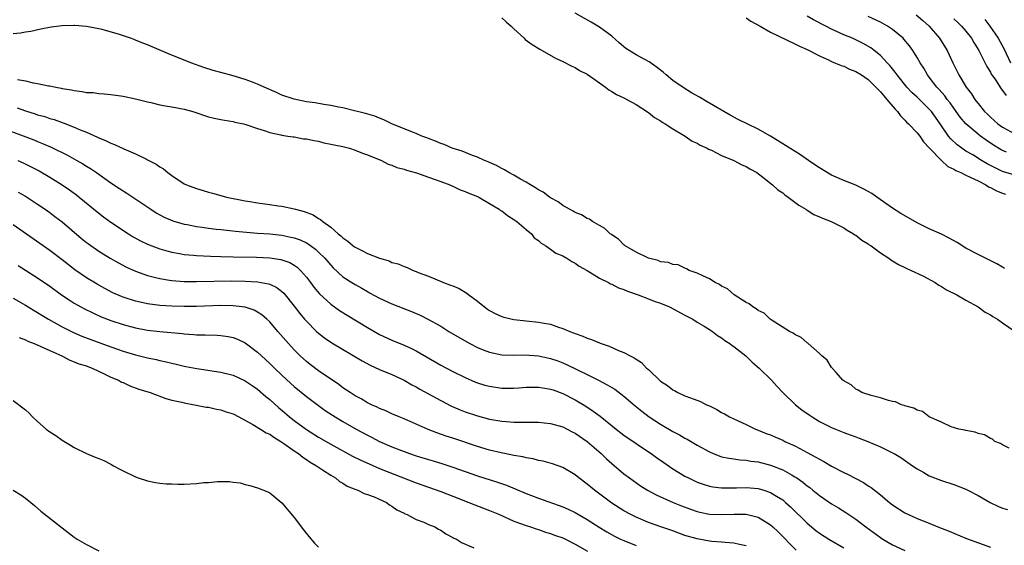
# Model space of a CAD drawing. Units: inches. Extents: x 2589000 to 2592000, y 1545000 to 1548000.
# Drawn here: x 2589494 to 2589655, y 1546238 to 1546324 of the extents above; entities that cross this region are included whole.
import ezdxf

# ---------------------------------------------------------------- set-up
doc = ezdxf.new("R2010")
doc.units = ezdxf.units.IN
doc.header["$MEASUREMENT"] = 0
doc.layers.add('LD25891545_2ft', color=125, linetype='Continuous')

msp = doc.modelspace()

# ---------------------------------------------------------------- linework, layer by layer
at = {"layer": 'LD25891545_2ft'}
for points, elevation in [([(2589655.33, 1546283.33), (2589655, 1546283.5), (2589654.06, 1546284.06), (2589651, 1546285.6), (2589649, 1546286.66), (2589647.55, 1546287.55), (2589646.27, 1546288.27), (2589645, 1546288.91), (2589643, 1546289.79), (2589641, 1546290.76), (2589639.58, 1546291.58), (2589638.33, 1546292.33), (2589637, 1546293.21), (2589634.44, 1546295), (2589633.58, 1546295.58), (2589633, 1546295.93), (2589632.31, 1546296.31), (2589631, 1546296.94), (2589629, 1546297.71), (2589627, 1546298.61), (2589625, 1546299.8), (2589624.28, 1546300.28), (2589623.24, 1546301), (2589621.89, 1546301.89), (2589619.46, 1546303.46), (2589617, 1546304.99), (2589615, 1546306.11), (2589611.72, 1546307.72), (2589610.4, 1546308.4), (2589606.61, 1546310.61), (2589605.36, 1546311.36), (2589604.08, 1546312.08), (2589602.84, 1546312.84), (2589601, 1546314.11), (2589599.91, 1546315), (2589599.43, 1546315.43), (2589598.3, 1546316.3), (2589597.12, 1546317.12), (2589595, 1546318.27), (2589593.85, 1546319), (2589593.34, 1546319.34), (2589592.23, 1546320.23), (2589591, 1546321.34), (2589589, 1546322.82), (2589587.65, 1546323.65), (2589585, 1546325.12)], 7020), ([(2589657, 1546298.58), (2589655, 1546299.17), (2589653.77, 1546299.77), (2589652.47, 1546300.47), (2589651.57, 1546301), (2589650.11, 1546301.89), (2589649, 1546302.54), (2589648.31, 1546303), (2589647.56, 1546303.56), (2589646.54, 1546304.54), (2589646.17, 1546305), (2589644.8, 1546307), (2589643.37, 1546309), (2589643, 1546309.42), (2589641, 1546311.34), (2589640.14, 1546312.14), (2589639.34, 1546313), (2589637.72, 1546315), (2589637.43, 1546315.43), (2589637, 1546315.98), (2589636.56, 1546316.56), (2589636.12, 1546317), (2589635, 1546318.2), (2589633.98, 1546319), (2589633.42, 1546319.42), (2589632.17, 1546320.17), (2589630.41, 1546321), (2589629, 1546321.59), (2589627, 1546322.49), (2589626.06, 1546323), (2589624.03, 1546324.03), (2589623, 1546324.62)], 7018), ([(2589655.64, 1546302.36), (2589655, 1546302.61), (2589654.75, 1546302.75), (2589653.51, 1546303.51), (2589652.31, 1546304.31), (2589651.37, 1546305), (2589651, 1546305.28), (2589649, 1546307.01), (2589648.08, 1546308.08), (2589647, 1546309.57), (2589646.41, 1546310.41), (2589645.94, 1546311), (2589645.56, 1546311.56), (2589644.62, 1546312.62), (2589644.26, 1546313), (2589643, 1546314.65), (2589642.71, 1546315), (2589642.09, 1546316.09), (2589641.5, 1546317), (2589641, 1546317.87), (2589640.3, 1546319), (2589639.77, 1546319.77), (2589638.86, 1546320.86), (2589638.71, 1546321), (2589637, 1546322.42), (2589636.14, 1546323), (2589635.42, 1546323.42), (2589635, 1546323.63), (2589633, 1546324.56)], 7016), ([(2589640.84, 1546324.84), (2589641.93, 1546323.93), (2589643, 1546323), (2589644.67, 1546321), (2589645.94, 1546319), (2589646.28, 1546318.28), (2589646.87, 1546317), (2589647.86, 1546315), (2589649.05, 1546313), (2589649.9, 1546311.9), (2589650.45, 1546311), (2589650.7, 1546310.7), (2589651, 1546310.3), (2589652.06, 1546309), (2589652.55, 1546308.55), (2589653, 1546308.1), (2589654.23, 1546307), (2589655, 1546306.45), (2589657, 1546305.37)], 7014), ([(2589656.09, 1546253.91), (2589655, 1546254.41), (2589654.66, 1546254.66), (2589653.74, 1546255), (2589653.34, 1546255.34), (2589653, 1546255.45), (2589652.05, 1546256.05), (2589651, 1546256.29), (2589650.5, 1546256.5), (2589649, 1546256.75), (2589648.81, 1546256.82), (2589647.86, 1546257), (2589646.6, 1546257.4), (2589645, 1546258.13), (2589643.01, 1546258.99), (2589641.87, 1546259.87), (2589641, 1546260.1), (2589640.46, 1546260.46), (2589639, 1546260.83), (2589638.89, 1546260.89), (2589638.45, 1546261), (2589637.48, 1546261.48), (2589637, 1546261.55), (2589636.31, 1546261.69), (2589635, 1546262.14), (2589633.5, 1546262.5), (2589631.96, 1546263), (2589631.38, 1546263.38), (2589631, 1546263.55), (2589630.23, 1546264.23), (2589629, 1546264.89), (2589628.87, 1546265), (2589627.75, 1546266.25), (2589627.11, 1546267), (2589627.07, 1546267.07), (2589627, 1546267.11), (2589626.3, 1546268.3), (2589625.43, 1546269), (2589625, 1546269.4), (2589623.18, 1546271), (2589623.09, 1546271.09), (2589623, 1546271.13), (2589622.03, 1546272.03), (2589621, 1546272.48), (2589620.72, 1546272.72), (2589620.12, 1546273), (2589617.11, 1546274.89), (2589616.96, 1546275), (2589615.97, 1546275.97), (2589615, 1546276.4), (2589614.68, 1546276.68), (2589614.09, 1546277), (2589613.52, 1546277.52), (2589613, 1546277.73), (2589611.04, 1546279), (2589609.95, 1546279.95), (2589609, 1546280.42), (2589608.66, 1546280.66), (2589607.92, 1546281), (2589607, 1546281.59), (2589605.92, 1546282.08), (2589605, 1546282.56), (2589603.71, 1546283), (2589603.27, 1546283.27), (2589603, 1546283.36), (2589601.88, 1546283.88), (2589601, 1546283.96), (2589600.28, 1546284.28), (2589599, 1546284.41), (2589598.6, 1546284.6), (2589597, 1546284.98), (2589595, 1546285.97), (2589593.23, 1546287), (2589593.11, 1546287.11), (2589593, 1546287.18), (2589592.09, 1546288.09), (2589591, 1546288.82), (2589590.91, 1546288.91), (2589590.77, 1546289), (2589589.87, 1546289.87), (2589589, 1546290.34), (2589587.88, 1546291), (2589587.36, 1546291.36), (2589587, 1546291.5), (2589586.07, 1546292.07), (2589585, 1546292.5), (2589584.69, 1546292.69), (2589584.08, 1546293), (2589583, 1546293.63), (2589582.21, 1546294.21), (2589581, 1546294.88), (2589580.82, 1546295), (2589579.8, 1546295.8), (2589579, 1546296.21), (2589578.54, 1546296.54), (2589577.68, 1546297), (2589577, 1546297.42), (2589576.09, 1546297.91), (2589575, 1546298.56), (2589574.17, 1546299), (2589573.47, 1546299.47), (2589573, 1546299.67), (2589572.16, 1546300.16), (2589571, 1546300.66), (2589570.77, 1546300.77), (2589570.17, 1546301), (2589569, 1546301.54), (2589568.2, 1546301.8), (2589566.49, 1546302.49), (2589564.86, 1546303), (2589563.59, 1546303.59), (2589563, 1546303.79), (2589562.17, 1546304.17), (2589561, 1546304.6), (2589560.72, 1546304.72), (2589559.92, 1546305), (2589559, 1546305.39), (2589558.38, 1546305.62), (2589554.99, 1546307), (2589553.67, 1546307.67), (2589553, 1546307.92), (2589552.23, 1546308.23), (2589550.69, 1546308.69), (2589549.37, 1546309), (2589549.09, 1546309.09), (2589547, 1546309.61), (2589546.28, 1546309.72), (2589545, 1546310.01), (2589543.84, 1546310.16), (2589542.44, 1546310.44), (2589541, 1546310.62), (2589539, 1546311.01), (2589537, 1546311.7), (2589536.11, 1546312.11), (2589534.07, 1546313), (2589533, 1546313.5), (2589532.21, 1546313.79), (2589531, 1546314.27), (2589529, 1546314.86), (2589527, 1546315.39), (2589525.75, 1546315.75), (2589524.23, 1546316.23), (2589522.1, 1546317), (2589518.44, 1546318.44), (2589515, 1546319.93), (2589514.21, 1546320.21), (2589513, 1546320.72), (2589512.78, 1546320.78), (2589512.19, 1546321), (2589510.4, 1546321.6), (2589507.57, 1546322.43), (2589507, 1546322.57), (2589505, 1546322.94), (2589503.08, 1546323.08), (2589503, 1546323.09), (2589501, 1546323.03), (2589499.2, 1546322.8), (2589497.53, 1546322.47), (2589495.88, 1546322.12), (2589495, 1546321.98), (2589494.18, 1546321.82), (2589493, 1546321.75)], 7018), ([(2589573, 1546324.36), (2589573.71, 1546323.71), (2589574.54, 1546323), (2589575, 1546322.54), (2589576.66, 1546321), (2589576.83, 1546320.83), (2589577.96, 1546319.96), (2589579.21, 1546319.21), (2589579.61, 1546319), (2589581.78, 1546317.77), (2589583, 1546317.2), (2589584.45, 1546316.45), (2589585, 1546316.22), (2589585.75, 1546315.75), (2589587, 1546315.1), (2589589, 1546313.68), (2589589.99, 1546313), (2589590.54, 1546312.54), (2589591, 1546312.29), (2589591.79, 1546311.79), (2589593, 1546311.25), (2589593.47, 1546311), (2589595, 1546310.14), (2589597, 1546308.84), (2589598.01, 1546308.01), (2589599, 1546307.46), (2589599.27, 1546307.27), (2589599.76, 1546307), (2589601, 1546306.19), (2589603.03, 1546305), (2589604.18, 1546304.18), (2589605, 1546303.82), (2589605.51, 1546303.51), (2589606.65, 1546303), (2589606.86, 1546302.86), (2589607.33, 1546302.67), (2589609, 1546301.83), (2589611.02, 1546301), (2589612.29, 1546300.29), (2589613, 1546299.99), (2589613.61, 1546299.61), (2589614.76, 1546299), (2589615.74, 1546298.26), (2589617.34, 1546297), (2589618.19, 1546296.19), (2589619, 1546295.68), (2589619.36, 1546295.36), (2589619.91, 1546295), (2589621, 1546294.19), (2589621.65, 1546293.65), (2589622.79, 1546293), (2589622.9, 1546292.9), (2589623, 1546292.86), (2589624.12, 1546292.12), (2589625, 1546291.79), (2589625.52, 1546291.52), (2589626.95, 1546291), (2589629, 1546289.96), (2589629.58, 1546289.58), (2589630.62, 1546289), (2589630.83, 1546288.83), (2589631, 1546288.74), (2589631.96, 1546287.96), (2589633, 1546287.33), (2589633.18, 1546287.18), (2589633.47, 1546287), (2589635, 1546285.87), (2589636.38, 1546285), (2589636.71, 1546284.71), (2589637, 1546284.57), (2589637.94, 1546283.94), (2589639, 1546283.49), (2589639.31, 1546283.31), (2589640.05, 1546283), (2589641.92, 1546282.08), (2589643.95, 1546281), (2589644.57, 1546280.57), (2589645, 1546280.36), (2589645.83, 1546279.83), (2589647.49, 1546279), (2589649, 1546278.12), (2589651, 1546277.03), (2589652.16, 1546276.16), (2589653, 1546275.74), (2589653.43, 1546275.43), (2589654.17, 1546275), (2589655, 1546274.4), (2589657.06, 1546273)], 7018), ([(2589613, 1546324.34), (2589613.79, 1546323.79), (2589615.31, 1546323), (2589617, 1546322.03), (2589621, 1546320.11), (2589621.73, 1546319.73), (2589623, 1546319.16), (2589625, 1546318.13), (2589626.59, 1546317.41), (2589627, 1546317.2), (2589628.55, 1546316.55), (2589629, 1546316.42), (2589629.96, 1546315.96), (2589631, 1546315.57), (2589631.92, 1546315), (2589633, 1546314.24), (2589634.27, 1546313), (2589634.61, 1546312.61), (2589635, 1546312.25), (2589635.56, 1546311.56), (2589636.06, 1546311), (2589637.39, 1546309.39), (2589637.78, 1546309), (2589638.29, 1546308.29), (2589639, 1546307.6), (2589639.29, 1546307.29), (2589639.6, 1546307), (2589641, 1546305.53), (2589641.43, 1546305), (2589642.07, 1546304.07), (2589643.05, 1546303), (2589644.98, 1546300.98), (2589646.03, 1546300.03), (2589647, 1546299.57), (2589647.34, 1546299.34), (2589648.15, 1546299), (2589649, 1546298.58), (2589649.72, 1546298.28), (2589651, 1546297.65), (2589652.28, 1546297), (2589652.69, 1546296.69), (2589653, 1546296.58), (2589654.01, 1546296.01), (2589655, 1546295.65), (2589655.5, 1546295.5)], 7020), ([(2589647, 1546324.19), (2589647.64, 1546323.64), (2589648.29, 1546323), (2589649, 1546322.19), (2589649.91, 1546321), (2589650.3, 1546320.3), (2589651.09, 1546319), (2589652.4, 1546316.4), (2589653, 1546315.45), (2589653.15, 1546315.15), (2589653.25, 1546315), (2589653.82, 1546314.18), (2589654.75, 1546312.75), (2589655, 1546312.44), (2589655.61, 1546311.61)], 7012), ([(2589652.09, 1546324.09), (2589652.91, 1546323), (2589654.27, 1546321), (2589655.24, 1546319.24), (2589656.31, 1546317)], 7010), ([(2589493.73, 1546314.27), (2589495, 1546314.01), (2589496.29, 1546313.71), (2589497, 1546313.6), (2589498.78, 1546313.22), (2589499, 1546313.2), (2589499.97, 1546313), (2589500.85, 1546312.85), (2589501, 1546312.8), (2589502.56, 1546312.56), (2589503, 1546312.43), (2589504.31, 1546312.31), (2589505, 1546312.14), (2589506.1, 1546312.11), (2589507, 1546311.97), (2589507.92, 1546311.92), (2589509, 1546311.82), (2589511, 1546311.55), (2589513, 1546311.1), (2589515, 1546310.57), (2589515.54, 1546310.46), (2589517, 1546310.12), (2589517.94, 1546309.94), (2589519, 1546309.78), (2589521, 1546309.38), (2589522.43, 1546309), (2589525, 1546308.15), (2589525.93, 1546307.93), (2589527, 1546307.71), (2589527.58, 1546307.58), (2589529, 1546307.38), (2589529.28, 1546307.28), (2589530.73, 1546307), (2589531.09, 1546306.91), (2589533, 1546306.22), (2589534.09, 1546305.91), (2589535, 1546305.56), (2589536.82, 1546305.18), (2589537, 1546305.13), (2589537.97, 1546305), (2589538.84, 1546304.84), (2589539, 1546304.84), (2589540.56, 1546304.56), (2589541, 1546304.53), (2589542.24, 1546304.24), (2589543, 1546304.13), (2589543.89, 1546303.89), (2589545, 1546303.69), (2589545.54, 1546303.54), (2589547, 1546303.26), (2589548.06, 1546303), (2589549, 1546302.7), (2589550.19, 1546302.19), (2589551, 1546301.92), (2589553.32, 1546301), (2589554.38, 1546300.38), (2589555, 1546300.23), (2589555.84, 1546299.84), (2589557, 1546299.57), (2589557.4, 1546299.4), (2589559.04, 1546298.96), (2589561, 1546298.24), (2589562.12, 1546297.88), (2589563, 1546297.54), (2589564.5, 1546297), (2589564.83, 1546296.83), (2589565, 1546296.78), (2589566.19, 1546296.19), (2589567, 1546295.93), (2589567.63, 1546295.63), (2589569, 1546295.12), (2589569.23, 1546295), (2589571, 1546293.97), (2589572.59, 1546293), (2589572.81, 1546292.81), (2589573, 1546292.72), (2589573.96, 1546291.96), (2589575, 1546291.35), (2589575.49, 1546291), (2589577, 1546289.7), (2589577.85, 1546289), (2589578.33, 1546288.33), (2589579, 1546287.88), (2589579.45, 1546287.45), (2589580.23, 1546287), (2589581, 1546286.47), (2589581.84, 1546285.84), (2589583, 1546285.37), (2589583.66, 1546285), (2589584.45, 1546284.45), (2589585, 1546284.2), (2589585.7, 1546283.7), (2589587.01, 1546282.99), (2589589, 1546281.73), (2589590.46, 1546281), (2589590.79, 1546280.79), (2589591, 1546280.74), (2589592.14, 1546280.14), (2589593, 1546279.89), (2589593.61, 1546279.61), (2589595.36, 1546279), (2589597, 1546278.35), (2589597.96, 1546277.96), (2589599, 1546277.61), (2589600.48, 1546277), (2589603, 1546275.66), (2589604.29, 1546275), (2589605, 1546274.54), (2589606.15, 1546273.85), (2589607, 1546273.31), (2589607.48, 1546273), (2589608.32, 1546272.32), (2589609, 1546271.95), (2589609.53, 1546271.53), (2589610.37, 1546271), (2589610.72, 1546270.72), (2589611, 1546270.55), (2589612.98, 1546269), (2589613.99, 1546267.99), (2589615.17, 1546267), (2589617.15, 1546265), (2589618.02, 1546264.02), (2589619, 1546263), (2589621.12, 1546261), (2589622.16, 1546260.16), (2589623.32, 1546259.32), (2589623.8, 1546259), (2589625, 1546258.27), (2589627, 1546257.27), (2589627.65, 1546257), (2589629, 1546256.44), (2589630.07, 1546256.07), (2589631, 1546255.72), (2589631.54, 1546255.54), (2589632.95, 1546255), (2589635, 1546254.11), (2589637, 1546253.13), (2589637.23, 1546253), (2589638.33, 1546252.33), (2589640.28, 1546251), (2589641, 1546250.49), (2589642.1, 1546249.9), (2589643, 1546249.38), (2589645, 1546248.59), (2589647, 1546247.92), (2589649, 1546247.17), (2589649.34, 1546247), (2589651, 1546246.12), (2589652.96, 1546244.96), (2589654.32, 1546244.32), (2589655, 1546244.07), (2589655.83, 1546243.83)], 7020), ([(2589493.63, 1546309.63), (2589495, 1546309.12), (2589496.62, 1546308.62), (2589497, 1546308.49), (2589498.17, 1546308.17), (2589499, 1546307.88), (2589499.69, 1546307.69), (2589501.16, 1546307.16), (2589503, 1546306.45), (2589503.99, 1546306.01), (2589505, 1546305.61), (2589506.81, 1546304.81), (2589507, 1546304.71), (2589508.23, 1546304.23), (2589509, 1546303.81), (2589509.61, 1546303.61), (2589511.1, 1546302.9), (2589513, 1546302.09), (2589514.81, 1546301.19), (2589515, 1546301.11), (2589516.4, 1546300.4), (2589517, 1546299.95), (2589517.61, 1546299.61), (2589518.32, 1546299), (2589519, 1546298.51), (2589521, 1546297.19), (2589521.38, 1546297), (2589523, 1546296.38), (2589524.09, 1546296.09), (2589525, 1546295.79), (2589525.64, 1546295.64), (2589527, 1546295.24), (2589527.92, 1546295), (2589531, 1546294.39), (2589531.73, 1546294.27), (2589533, 1546294.03), (2589535, 1546293.79), (2589536.41, 1546293.59), (2589537, 1546293.52), (2589539, 1546293.07), (2589539.21, 1546293), (2589540.62, 1546292.62), (2589542.09, 1546292.09), (2589543, 1546291.5), (2589543.34, 1546291.34), (2589543.68, 1546291), (2589545, 1546290.07), (2589546.23, 1546289), (2589546.66, 1546288.66), (2589547, 1546288.32), (2589547.79, 1546287.79), (2589548.69, 1546287), (2589549, 1546286.77), (2589550.22, 1546286.22), (2589551, 1546285.78), (2589553, 1546284.99), (2589554.54, 1546284.54), (2589555, 1546284.31), (2589556.05, 1546284.05), (2589557, 1546283.61), (2589557.49, 1546283.49), (2589558.47, 1546283), (2589559, 1546282.81), (2589559.33, 1546282.67), (2589561, 1546282.03), (2589563.45, 1546281), (2589564.6, 1546280.6), (2589565, 1546280.44), (2589566.01, 1546280.01), (2589567.29, 1546279.29), (2589567.62, 1546279), (2589569, 1546277.94), (2589570.19, 1546277), (2589570.65, 1546276.65), (2589571, 1546276.42), (2589571.93, 1546275.93), (2589573, 1546275.45), (2589573.35, 1546275.35), (2589575, 1546274.93), (2589577, 1546274.72), (2589579, 1546274.54), (2589579.59, 1546274.41), (2589581, 1546274.17), (2589582.3, 1546273.7), (2589583, 1546273.49), (2589584.15, 1546273), (2589584.77, 1546272.77), (2589585, 1546272.66), (2589586.25, 1546272.25), (2589587, 1546271.88), (2589587.7, 1546271.7), (2589589, 1546271.11), (2589589.09, 1546271.09), (2589589.3, 1546271), (2589590.59, 1546270.59), (2589592.12, 1546269.88), (2589593, 1546269.56), (2589594, 1546269), (2589594.69, 1546268.69), (2589595, 1546268.44), (2589595.89, 1546267.89), (2589596.7, 1546267), (2589597, 1546266.75), (2589599, 1546264.87), (2589600.13, 1546264.13), (2589601, 1546263.44), (2589601.3, 1546263.3), (2589601.84, 1546263), (2589603, 1546262.48), (2589603.89, 1546262.11), (2589605.54, 1546261.54), (2589606.55, 1546261), (2589606.87, 1546260.87), (2589607, 1546260.79), (2589608.22, 1546260.22), (2589609, 1546259.73), (2589609.48, 1546259.48), (2589610.29, 1546259), (2589611, 1546258.66), (2589613, 1546257.75), (2589614.53, 1546257), (2589615, 1546256.83), (2589616.3, 1546256.3), (2589617, 1546256.04), (2589617.73, 1546255.73), (2589619, 1546255.18), (2589619.35, 1546255), (2589621, 1546254.24), (2589621.83, 1546253.83), (2589623, 1546253.16), (2589624.43, 1546252.43), (2589625, 1546252.06), (2589625.71, 1546251.71), (2589627, 1546250.93), (2589629, 1546249.91), (2589629.62, 1546249.62), (2589632.24, 1546248.24), (2589633, 1546247.73), (2589633.46, 1546247.46), (2589635, 1546246.24), (2589636.51, 1546245), (2589637, 1546244.62), (2589639, 1546243.32), (2589639.61, 1546243), (2589641, 1546242.36), (2589643, 1546241.58), (2589644.39, 1546241), (2589646.27, 1546240.27), (2589647, 1546239.94), (2589649.1, 1546239.1), (2589653, 1546237.68)], 7022), ([(2589491, 1546306.41), (2589496.37, 1546304.37), (2589497, 1546304.1), (2589497.8, 1546303.8), (2589499.2, 1546303.19), (2589501.88, 1546301.88), (2589503.42, 1546301), (2589504.42, 1546300.42), (2589505, 1546300.05), (2589505.66, 1546299.66), (2589506.64, 1546299), (2589509, 1546297.35), (2589510.41, 1546296.41), (2589511, 1546296), (2589511.63, 1546295.63), (2589515.53, 1546293), (2589516.43, 1546292.43), (2589517, 1546292.1), (2589517.72, 1546291.72), (2589519.12, 1546291.12), (2589521, 1546290.58), (2589521.51, 1546290.49), (2589523, 1546290.19), (2589523.93, 1546290.07), (2589525, 1546289.9), (2589526.23, 1546289.77), (2589527, 1546289.67), (2589528.47, 1546289.53), (2589529.41, 1546289.41), (2589533, 1546289.11), (2589535, 1546288.96), (2589537, 1546288.75), (2589538.46, 1546288.46), (2589539, 1546288.32), (2589539.98, 1546287.98), (2589541, 1546287.49), (2589541.32, 1546287.32), (2589542.49, 1546286.49), (2589543, 1546286), (2589544.01, 1546285), (2589545, 1546283.85), (2589545.41, 1546283.41), (2589547, 1546281.95), (2589548.45, 1546281), (2589549, 1546280.66), (2589550.08, 1546280.08), (2589551, 1546279.52), (2589551.34, 1546279.34), (2589553, 1546278.43), (2589555, 1546277.51), (2589558.24, 1546276.24), (2589559.64, 1546275.64), (2589561, 1546274.96), (2589563, 1546273.84), (2589564.34, 1546273), (2589567.28, 1546271.28), (2589567.78, 1546271), (2589569, 1546270.39), (2589569.98, 1546269.98), (2589571, 1546269.58), (2589573, 1546269.16), (2589575, 1546269.1), (2589576.85, 1546269.15), (2589579, 1546269.01), (2589581, 1546268.57), (2589582.16, 1546268.16), (2589583, 1546267.85), (2589583.6, 1546267.6), (2589587, 1546265.95), (2589588.85, 1546265), (2589590.27, 1546264.27), (2589591, 1546263.81), (2589591.52, 1546263.52), (2589593, 1546262.42), (2589594.84, 1546260.84), (2589595.93, 1546259.93), (2589597.14, 1546259), (2589599, 1546257.79), (2589601, 1546256.62), (2589602.08, 1546256.08), (2589603, 1546255.53), (2589603.35, 1546255.35), (2589605, 1546254.39), (2589607, 1546253.28), (2589607.64, 1546253), (2589608.61, 1546252.61), (2589609, 1546252.49), (2589610.22, 1546252.22), (2589611, 1546252.13), (2589611.99, 1546251.99), (2589613, 1546251.92), (2589613.78, 1546251.78), (2589615, 1546251.62), (2589617, 1546251.12), (2589619, 1546250.35), (2589620.53, 1546249.47), (2589621, 1546249.21), (2589621.32, 1546249), (2589622.3, 1546248.3), (2589623, 1546247.72), (2589623.42, 1546247.42), (2589623.95, 1546247), (2589625, 1546246.14), (2589627, 1546244.77), (2589628.12, 1546244.12), (2589629.36, 1546243.36), (2589631, 1546242.26), (2589632.62, 1546241), (2589635, 1546239.27), (2589635.41, 1546239), (2589637, 1546238.06), (2589639, 1546237.12)], 7024), ([(2589493.77, 1546301), (2589494.62, 1546300.62), (2589495.96, 1546299.96), (2589497.27, 1546299.27), (2589499, 1546298.24), (2589501.01, 1546297), (2589502.2, 1546296.2), (2589503.36, 1546295.36), (2589503.82, 1546295), (2589507, 1546292.36), (2589507.77, 1546291.77), (2589509, 1546290.89), (2589511.87, 1546289), (2589512.56, 1546288.56), (2589513.84, 1546287.84), (2589515, 1546287.28), (2589515.7, 1546287), (2589517, 1546286.52), (2589518.18, 1546286.18), (2589519, 1546285.97), (2589520.23, 1546285.77), (2589521, 1546285.62), (2589522.51, 1546285.49), (2589523, 1546285.43), (2589525.31, 1546285.31), (2589527, 1546285.25), (2589529, 1546285.22), (2589532.83, 1546285.17), (2589535, 1546285.06), (2589536.8, 1546284.8), (2589537, 1546284.74), (2589538.27, 1546284.27), (2589539, 1546283.84), (2589539.5, 1546283.5), (2589540.02, 1546283), (2589541, 1546281.89), (2589541.69, 1546281), (2589542.25, 1546280.25), (2589543.16, 1546279.16), (2589545, 1546277.47), (2589546.45, 1546276.45), (2589547.66, 1546275.66), (2589551, 1546273.62), (2589552.68, 1546272.68), (2589553, 1546272.52), (2589555, 1546271.59), (2589557, 1546270.75), (2589558.21, 1546270.21), (2589559, 1546269.8), (2589563, 1546267.48), (2589565, 1546266.43), (2589567, 1546265.44), (2589568.7, 1546264.7), (2589569, 1546264.59), (2589570.22, 1546264.22), (2589571, 1546264.01), (2589573, 1546263.73), (2589575, 1546263.72), (2589575.78, 1546263.78), (2589577, 1546263.85), (2589579, 1546263.88), (2589579.74, 1546263.74), (2589581, 1546263.57), (2589581.41, 1546263.41), (2589583, 1546262.85), (2589585, 1546261.8), (2589586.74, 1546260.74), (2589587.96, 1546259.96), (2589589.11, 1546259.11), (2589591.71, 1546257), (2589593, 1546256.02), (2589597.2, 1546253.2), (2589597.48, 1546253), (2589598.34, 1546252.34), (2589599.51, 1546251.51), (2589601, 1546250.5), (2589603, 1546249.31), (2589603.58, 1546249), (2589604.54, 1546248.54), (2589605, 1546248.34), (2589605.98, 1546247.98), (2589607, 1546247.68), (2589607.57, 1546247.57), (2589609, 1546247.4), (2589609.39, 1546247.39), (2589611.41, 1546247.41), (2589613, 1546247.44), (2589615, 1546247.26), (2589615.93, 1546247), (2589617, 1546246.65), (2589617.98, 1546246.02), (2589619, 1546245.4), (2589619.48, 1546245), (2589620.28, 1546244.28), (2589623, 1546241.6), (2589624.41, 1546240.41), (2589625, 1546239.96), (2589626.53, 1546239), (2589629, 1546237.54)], 7026), ([(2589493.82, 1546295.82), (2589495, 1546295.14), (2589497, 1546293.84), (2589498.23, 1546293), (2589499, 1546292.45), (2589499.83, 1546291.83), (2589501, 1546290.92), (2589504.21, 1546288.21), (2589505, 1546287.56), (2589505.32, 1546287.32), (2589507, 1546286.16), (2589508.87, 1546285), (2589510.23, 1546284.23), (2589511.54, 1546283.54), (2589513, 1546282.88), (2589515, 1546282.17), (2589516.09, 1546281.91), (2589517, 1546281.66), (2589518.58, 1546281.42), (2589519, 1546281.34), (2589521, 1546281.2), (2589523, 1546281.16), (2589528.74, 1546281.26), (2589531, 1546281.25), (2589533, 1546281.13), (2589534.81, 1546280.81), (2589535, 1546280.73), (2589536.18, 1546280.18), (2589537, 1546279.56), (2589537.29, 1546279.29), (2589539, 1546277.16), (2589539.92, 1546275.92), (2589540.7, 1546275), (2589541, 1546274.66), (2589542.68, 1546273), (2589543, 1546272.7), (2589543.96, 1546271.96), (2589545.15, 1546271.15), (2589550.16, 1546268.16), (2589551.46, 1546267.46), (2589553, 1546266.78), (2589555, 1546265.94), (2589557, 1546265.02), (2589558.28, 1546264.28), (2589559, 1546263.91), (2589559.57, 1546263.57), (2589563, 1546261.67), (2589564.78, 1546260.78), (2589566.17, 1546260.17), (2589567, 1546259.85), (2589569, 1546259.17), (2589571, 1546258.65), (2589573, 1546258.31), (2589573.77, 1546258.23), (2589575, 1546258.15), (2589575.88, 1546258.12), (2589579, 1546258.13), (2589579.96, 1546258.04), (2589581, 1546257.94), (2589583, 1546257.35), (2589583.71, 1546257), (2589584.55, 1546256.55), (2589585, 1546256.34), (2589587, 1546255), (2589589.26, 1546253), (2589590.15, 1546252.15), (2589591, 1546251.38), (2589593, 1546249.7), (2589593.89, 1546249), (2589595.71, 1546247.71), (2589596.84, 1546247), (2589598.26, 1546246.26), (2589601.05, 1546245), (2589602.42, 1546244.42), (2589603.88, 1546243.88), (2589605, 1546243.51), (2589605.41, 1546243.41), (2589607, 1546243.09), (2589609, 1546243), (2589611.08, 1546243.08), (2589613, 1546243.05), (2589615, 1546242.57), (2589616.14, 1546241.86), (2589617, 1546241.35), (2589617.4, 1546241), (2589618.22, 1546240.22), (2589621.2, 1546237.2)], 7028), ([(2589613, 1546237.9), (2589611.9, 1546238.1), (2589611, 1546238.33), (2589609.59, 1546238.41), (2589609, 1546238.48), (2589607.4, 1546238.6), (2589607, 1546238.65), (2589605, 1546239.01), (2589603, 1546239.6), (2589601, 1546240.32), (2589599.02, 1546241), (2589597, 1546241.73), (2589595, 1546242.57), (2589594.16, 1546243), (2589593, 1546243.64), (2589591, 1546244.9), (2589588.17, 1546247), (2589587, 1546248), (2589585.64, 1546249), (2589585, 1546249.53), (2589583, 1546250.7), (2589581.31, 1546251.31), (2589579.76, 1546251.76), (2589579, 1546251.89), (2589578.14, 1546252.14), (2589577, 1546252.3), (2589576.46, 1546252.46), (2589575, 1546252.7), (2589574.76, 1546252.76), (2589572.88, 1546253.12), (2589571, 1546253.57), (2589569, 1546254.16), (2589565, 1546255.52), (2589563.87, 1546255.87), (2589562.38, 1546256.38), (2589560.93, 1546256.93), (2589557, 1546258.67), (2589556.2, 1546259), (2589555, 1546259.52), (2589553.99, 1546259.99), (2589553, 1546260.38), (2589552.6, 1546260.6), (2589551.68, 1546261), (2589551, 1546261.33), (2589549.96, 1546261.96), (2589549, 1546262.46), (2589548.15, 1546263), (2589547, 1546263.77), (2589546.3, 1546264.3), (2589543, 1546266.57), (2589541.61, 1546267.61), (2589541, 1546268.09), (2589540, 1546269), (2589539, 1546270.01), (2589538.07, 1546271), (2589536.31, 1546273), (2589535, 1546274.55), (2589534.53, 1546275), (2589533.72, 1546275.72), (2589533, 1546276.17), (2589532.46, 1546276.46), (2589530.96, 1546276.96), (2589529, 1546277.21), (2589527, 1546277.23), (2589523, 1546277.08), (2589521, 1546277.08), (2589519, 1546277.14), (2589517, 1546277.27), (2589515, 1546277.53), (2589514.3, 1546277.7), (2589513, 1546277.98), (2589511, 1546278.62), (2589510.73, 1546278.73), (2589509.34, 1546279.34), (2589508.02, 1546280.02), (2589506.74, 1546280.74), (2589505, 1546281.8), (2589503.11, 1546283.11), (2589501, 1546284.74), (2589499, 1546286.24), (2589497.89, 1546287), (2589493, 1546290.43)], 7030), ([(2589493.8, 1546283.8), (2589497, 1546281.77), (2589499, 1546280.39), (2589500.9, 1546279), (2589502.15, 1546278.15), (2589503, 1546277.63), (2589504.1, 1546277), (2589504.68, 1546276.68), (2589506.02, 1546276.02), (2589507.4, 1546275.4), (2589509, 1546274.77), (2589511, 1546274.13), (2589513, 1546273.6), (2589515, 1546273.21), (2589517, 1546272.98), (2589520.66, 1546272.66), (2589521, 1546272.61), (2589522.51, 1546272.51), (2589523, 1546272.46), (2589524.44, 1546272.44), (2589526.38, 1546272.38), (2589527, 1546272.34), (2589528.18, 1546272.18), (2589529, 1546272.01), (2589529.73, 1546271.73), (2589531, 1546271.13), (2589533, 1546269.62), (2589533.64, 1546269), (2589535, 1546267.75), (2589535.76, 1546267), (2589537, 1546265.82), (2589538.46, 1546264.46), (2589539, 1546263.98), (2589541, 1546262.37), (2589543, 1546260.85), (2589544.07, 1546260.07), (2589545.27, 1546259.27), (2589545.7, 1546259), (2589547, 1546258.24), (2589549.15, 1546257), (2589551, 1546256), (2589551.67, 1546255.67), (2589552.96, 1546255), (2589555, 1546254.12), (2589557, 1546253.32), (2589557.89, 1546253), (2589559, 1546252.62), (2589561, 1546252.01), (2589561.79, 1546251.79), (2589563.33, 1546251.33), (2589565, 1546250.78), (2589567, 1546250.04), (2589569, 1546249.33), (2589572.32, 1546248.32), (2589573.8, 1546247.8), (2589575.22, 1546247.22), (2589577, 1546246.47), (2589577.85, 1546246.15), (2589579, 1546245.72), (2589583, 1546244.29), (2589583.89, 1546243.89), (2589585, 1546243.37), (2589587, 1546242.22), (2589588.95, 1546240.95), (2589590.19, 1546240.19), (2589591.48, 1546239.48), (2589592.46, 1546239), (2589593, 1546238.76), (2589595, 1546237.95)], 7032), ([(2589493, 1546278.46), (2589495, 1546277.31), (2589496.43, 1546276.43), (2589497, 1546276.1), (2589497.67, 1546275.67), (2589498.78, 1546275), (2589501, 1546273.77), (2589502.85, 1546272.85), (2589504.25, 1546272.25), (2589505.69, 1546271.69), (2589509, 1546270.47), (2589510.1, 1546270.1), (2589511, 1546269.77), (2589513, 1546269.16), (2589515, 1546268.67), (2589516.39, 1546268.39), (2589517, 1546268.24), (2589518.03, 1546268.03), (2589519, 1546267.79), (2589519.66, 1546267.66), (2589521, 1546267.32), (2589521.28, 1546267.28), (2589523.09, 1546266.91), (2589527, 1546266.34), (2589529, 1546265.83), (2589531, 1546264.91), (2589532.12, 1546264.12), (2589533, 1546263.55), (2589534.36, 1546262.36), (2589535, 1546261.86), (2589536.49, 1546260.49), (2589537, 1546260.08), (2589538.25, 1546259), (2589539, 1546258.42), (2589541, 1546256.96), (2589543, 1546255.71), (2589545, 1546254.55), (2589548.58, 1546252.58), (2589549.91, 1546251.91), (2589551.3, 1546251.3), (2589553, 1546250.58), (2589559, 1546248.21), (2589563, 1546246.78), (2589565, 1546246.01), (2589567.61, 1546245), (2589568.6, 1546244.6), (2589571, 1546243.67), (2589572.61, 1546243), (2589575, 1546241.95), (2589577, 1546241.22), (2589577.68, 1546241), (2589578.65, 1546240.65), (2589579, 1546240.55), (2589580.15, 1546240.15), (2589581, 1546239.9), (2589581.66, 1546239.66), (2589583, 1546239.19), (2589583.41, 1546239), (2589585, 1546238.19), (2589587.06, 1546237)], 7034), ([(2589493.99, 1546271.99), (2589495, 1546271.61), (2589495.39, 1546271.39), (2589496.44, 1546271), (2589497.39, 1546270.61), (2589499, 1546269.87), (2589500.95, 1546269), (2589502.28, 1546268.28), (2589503, 1546268.03), (2589503.72, 1546267.72), (2589505, 1546267.34), (2589505.24, 1546267.24), (2589505.94, 1546267), (2589507.92, 1546266.08), (2589509, 1546265.53), (2589510.24, 1546265), (2589510.71, 1546264.71), (2589511, 1546264.61), (2589512.11, 1546264.11), (2589513.58, 1546263.57), (2589515.4, 1546263), (2589518, 1546262), (2589519, 1546261.75), (2589520.61, 1546261.39), (2589521, 1546261.28), (2589522.66, 1546261), (2589524.62, 1546260.62), (2589525, 1546260.59), (2589526.29, 1546260.29), (2589527, 1546260.18), (2589527.86, 1546259.86), (2589529, 1546259.49), (2589529.97, 1546259), (2589532.23, 1546257.77), (2589533.48, 1546257), (2589534.4, 1546256.4), (2589535, 1546256.15), (2589535.66, 1546255.66), (2589536.84, 1546255), (2589537.33, 1546254.67), (2589539, 1546253.47), (2589539.69, 1546253), (2589540.41, 1546252.41), (2589541, 1546252.04), (2589541.61, 1546251.61), (2589542.66, 1546251), (2589543, 1546250.75), (2589543.66, 1546250.34), (2589545, 1546249.45), (2589545.78, 1546249), (2589546.44, 1546248.44), (2589547, 1546248.13), (2589547.68, 1546247.68), (2589549.1, 1546247.1), (2589549.41, 1546247), (2589550.45, 1546246.45), (2589551, 1546246.3), (2589552.1, 1546245.9), (2589554.11, 1546245), (2589554.6, 1546244.6), (2589555, 1546244.4), (2589555.79, 1546243.79), (2589557, 1546243.23), (2589557.14, 1546243.14), (2589557.51, 1546243), (2589559, 1546242.19), (2589560.26, 1546241.74), (2589561, 1546241.41), (2589562.05, 1546241), (2589562.64, 1546240.64), (2589563, 1546240.46), (2589563.84, 1546239.84), (2589565, 1546239.28), (2589565.17, 1546239.17), (2589565.56, 1546239), (2589566.42, 1546238.42), (2589568.45, 1546237.55)], 7036), ([(2589493, 1546261.68), (2589495, 1546260.15), (2589495.59, 1546259.59), (2589496.14, 1546259), (2589497, 1546258.23), (2589498.41, 1546257), (2589499, 1546256.56), (2589499.96, 1546255.96), (2589501, 1546255.21), (2589502.38, 1546254.38), (2589503, 1546253.98), (2589505, 1546253), (2589506.42, 1546252.42), (2589507, 1546252.17), (2589507.85, 1546251.85), (2589509, 1546251.24), (2589509.17, 1546251.17), (2589509.44, 1546251), (2589510.47, 1546250.47), (2589511, 1546250.17), (2589513, 1546249.18), (2589513.48, 1546249), (2589515, 1546248.53), (2589516.28, 1546248.28), (2589517, 1546248.16), (2589518.04, 1546248.04), (2589519, 1546248.02), (2589519.97, 1546247.97), (2589521, 1546248.01), (2589523, 1546248.1), (2589524.24, 1546248.24), (2589525, 1546248.28), (2589526.43, 1546248.43), (2589528.42, 1546248.42), (2589529, 1546248.33), (2589530.18, 1546248.18), (2589531, 1546247.93), (2589531.76, 1546247.76), (2589533, 1546247.4), (2589534.71, 1546246.71), (2589535, 1546246.58), (2589537, 1546244.95), (2589539, 1546242.54), (2589540.51, 1546240.51), (2589541.4, 1546239.4), (2589542.34, 1546238.34), (2589543, 1546237.66)], 7038), ([(2589493, 1546247), (2589494.26, 1546246.26), (2589495, 1546245.71), (2589495.89, 1546245), (2589496.47, 1546244.47), (2589497.55, 1546243.55), (2589501, 1546240.84), (2589503, 1546239.3), (2589503.45, 1546239), (2589505, 1546238.1), (2589507, 1546237.09)], 7040)]:
    msp.add_lwpolyline(points, dxfattribs=dict(at, elevation=elevation))

doc.saveas('drawing.dxf')
